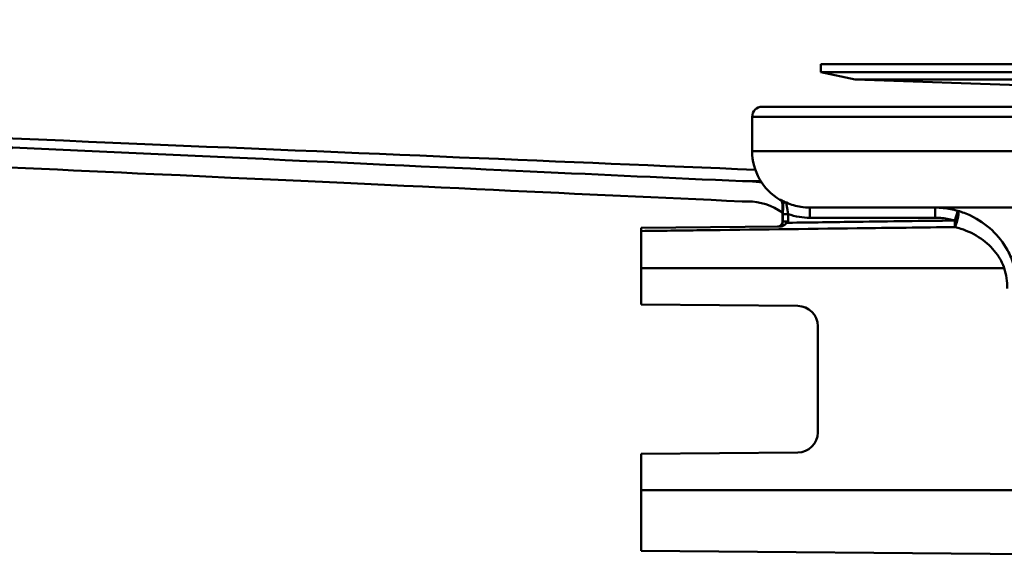
# Model space of a CAD drawing. Units: millimetres. Extents: x 0 to 2100, y 0 to 4154.
# Drawn here: x 668 to 717, y 1500 to 1527 of the extents above; entities that cross this region are included whole.
import ezdxf

# ---------------------------------------------------------------- set-up
doc = ezdxf.new("R2010")
doc.units = ezdxf.units.MM
doc.header["$LTSCALE"] = 10
for name, color, linetype, lineweight in [('Hatch', 7, 'Continuous', 9), ('Visible Edges(ISO)', 7, 'Continuous', 50), ('Visible Tangent Edges(ISO)', 7, 'Continuous', 50)]:
    doc.layers.add(name, color=color, linetype=linetype, lineweight=lineweight)

msp = doc.modelspace()

# ---------------------------------------------------------------- hatches: boundary and pattern name
at = {"layer": 'Hatch'}
h = msp.add_hatch(dxfattribs=at)
h.set_pattern_fill('ANSI31', color=256, scale=254, style=0)
h.set_pattern_definition([(45, (0, 0), (-22.45064, 22.45064), [])])
edge = h.paths.add_edge_path()
edge.add_ellipse((511.524, 1723.899), major_axis=(2, 0), ratio=1, start_angle=0, end_angle=90)
edge.add_line((511.524, 1725.899), (499.524, 1725.899))
edge.add_line((499.524, 1725.899), (499.524, 1726.899))
edge.add_line((499.524, 1726.899), (511.524, 1726.899))
edge.add_ellipse((511.524, 1723.899), major_axis=(0, 3), ratio=1, start_angle=270, end_angle=360, ccw=False)
edge.add_line((514.524, 1723.899), (514.524, 1540.399))
edge.add_ellipse((528.024, 1540.399), major_axis=(0.022, -13.5), ratio=1, start_angle=269.9065, end_angle=360)
edge.add_spline(control_points=[(528.046, 1526.899), (555.619, 1525.662), (587.839, 1524.212), (633.712, 1522.128), (655.062, 1521.152), (691.114, 1519.474), (696.255, 1519.231), (703.548, 1518.899)], knot_values=[-15.996278, -15.996278, -15.996278, -15.996278, -7.716165, -7.716165, -2.663024, -2.663024, -0.000074, -0.000074, -0.000074, -0.000074], degree=3, periodic=0)
edge.add_line((703.548, 1518.899), (703.807, 1518.899))
edge.add_ellipse((703.8, 1514.949), major_axis=(-3.889, 0.694), ratio=1, start_angle=270, end_angle=280.0173, ccw=False)
edge.add_ellipse((706.824, 1520.39), major_axis=(-2.411, 1.423), ratio=1, start_angle=64.2172, end_angle=90)
edge.add_ellipse((705.274, 1517.763), major_axis=(0.215, -0.127), ratio=1, start_angle=30.5438, end_angle=90, ccw=False)
edge.add_line((705.524, 1517.763), (705.524, 1517.342))
edge.add_ellipse((703.8, 1514.949), major_axis=(2.95, -0.005), ratio=1, start_angle=54.3374, end_angle=90)
edge.add_line((703.805, 1517.899), (703.524, 1517.899))
edge.add_spline(control_points=[(703.524, 1517.899), (695.301, 1518.274), (688.666, 1518.588), (657.372, 1520.042), (641.469, 1520.772), (594.713, 1522.902), (557.869, 1524.56), (528.024, 1525.899)], knot_values=[-11.477685, -11.477685, -11.477685, -11.477685, -9.008143, -9.008143, -6.058005, -6.058005, 0, 0, 0, 0], degree=3, periodic=0)
edge.add_ellipse((528.024, 1540.399), major_axis=(0, -14.5), ratio=1, start_angle=270, end_angle=360, ccw=False)
edge.add_line((513.524, 1540.399), (513.524, 1723.899))

# ---------------------------------------------------------------- linework, layer by layer
at = {"layer": 'Visible Edges(ISO)'}
for p, q in [((707.424, 1524.699), (821.624, 1524.699)), ((707.424, 1524.699), (707.424, 1524.299)), ((707.424, 1524.299), (821.624, 1524.299)), ((709.115, 1523.94), (707.424, 1524.299)), ((709.115, 1523.94), (819.933, 1523.94)), ((719.37, 1523.582), (709.115, 1523.94)), ((704.524, 1522.59), (824.524, 1522.59)), ((704.024, 1520.39), (704.024, 1522.09)), ((703.807, 1518.899), (703.548, 1518.899)), ((703.524, 1517.899), (703.805, 1517.899)), ((705.524, 1516.899), (705.524, 1517.763)), ((822.224, 1517.59), (706.879, 1517.59)), ((705.392, 1516.65), (698.524, 1516.59)), ((698.524, 1516.59), (698.524, 1516.431)), ((698.524, 1516.431), (698.524, 1514.59)), ((698.524, 1512.79), (698.524, 1514.59)), ((698.524, 1512.79), (706.283, 1512.722)), ((707.274, 1511.722), (707.274, 1506.457)), ((706.283, 1505.457), (698.524, 1505.39)), ((698.524, 1503.59), (698.524, 1505.39)), ((698.524, 1503.59), (698.524, 1500.59)), ((698.524, 1500.59), (723.925, 1500.368))]:
    msp.add_line(p, q, dxfattribs=at)
for centre, radius, start, end in [((704.524, 1522.09), 0.5, 90, 180), ((706.824, 1520.39), 2.8, 180, 239.4562), ((703.8, 1514.949), 3.95, 79.8827, 89.9), ((703.8, 1514.949), 2.95, 54.2374, 89.9), ((705.274, 1517.763), 0.25, 0, 59.4562), ((705.274, 1516.899), 0.25, 270.5, 0), ((706.274, 1511.722), 1, 0, 89.5), ((706.274, 1506.457), 1, 270.5, 0)]:
    msp.add_arc(centre, radius, start, end, dxfattribs=at)
for points, knots in [([(703.548, 1518.899), (696.255, 1519.231), (691.114, 1519.474), (655.062, 1521.152), (633.712, 1522.128), (587.839, 1524.212), (555.619, 1525.662), (528.046, 1526.899)], [-15.996278, -15.996278, -15.996278, -15.996278, -13.333328, -13.333328, -8.280188, -8.280188, -0.000074, -0.000074, -0.000074, -0.000074]), ([(704.182, 1519.463), (685.416, 1520.255), (665.561, 1521.093), (589.812, 1524.291), (559.084, 1525.589), (528.068, 1526.898)], [1.44357, 1.44357, 1.44357, 1.44357, 7.645603, 7.645603, 12.210494, 12.210494, 12.210494, 12.210494]), ([(528.024, 1525.899), (557.869, 1524.56), (594.713, 1522.902), (641.469, 1520.772), (657.372, 1520.042), (688.666, 1518.588), (695.301, 1518.274), (703.524, 1517.899)], [-11.477685, -11.477685, -11.477685, -11.477685, -5.419679, -5.419679, -2.469541, -2.469541, 0, 0, 0, 0]), ([(705.736, 1516.839), (705.758, 1516.859), (705.778, 1516.88), (705.799, 1516.902), (705.8, 1516.903), (705.801, 1516.903)], [0.036687674, 0.036687674, 0.036687674, 0.036687674, 0.044737967, 0.044737967, 0.044967927, 0.044967927, 0.044967927, 0.044967927]), ([(705.392, 1516.65), (705.437, 1516.65), (705.481, 1516.658), (705.558, 1516.688), (705.596, 1516.709), (705.678, 1516.776), (705.708, 1516.811), (705.736, 1516.839)], [0, 0, 0, 0, 0.01351485, 0.01351485, 0.024839, 0.024839, 0.03642728, 0.03642728, 0.03642728, 0.03642728])]:
    msp.add_open_spline(points, degree=3, knots=knots, dxfattribs=at)
msp.add_open_spline([(703.548, 1518.899), (703.548, 1518.899), (703.852, 1518.899), (704.454, 1518.899)], degree=3, dxfattribs=at)
at = {"layer": 'Visible Tangent Edges(ISO)'}
for p, q in [((825.024, 1522.09), (704.024, 1522.09)), ((825.024, 1520.39), (704.024, 1520.39)), ((703.807, 1518.899), (704.454, 1518.899)), ((705.401, 1517.978), (705.433, 1517.978)), ((705.556, 1517.763), (705.524, 1517.763)), ((706.879, 1517.09), (706.879, 1517.59)), ((713.086, 1517.09), (713.086, 1517.59)), ((714.197, 1517.432), (714.058, 1516.952)), ((705.524, 1516.899), (705.551, 1516.899)), ((705.801, 1517.27), (705.551, 1517.27)), ((705.551, 1517.27), (705.551, 1516.899)), ((705.551, 1516.899), (705.801, 1516.903)), ((705.801, 1516.903), (705.801, 1517.27)), ((706.879, 1517.09), (713.086, 1517.09)), ((714.058, 1516.952), (714.063, 1516.627)), ((698.524, 1514.59), (716.503, 1514.59)), ((698.524, 1503.59), (718.764, 1503.59))]:
    msp.add_line(p, q, dxfattribs=at)
for centre, major_axis, ratio, start_param, end_param in [((705.306, 1517.763), (0.127, 0.215), 0.999741, 5.245479, 6.283185), ((714.058, 1516.952), (0.137, 0.481), 0.238218, 4.040402, 6.26897), ((705.301, 1516.899), (0.002, -0.25), 0.999549, 0, 1.562074)]:
    msp.add_ellipse(centre, major_axis=major_axis, ratio=ratio, start_param=start_param, end_param=end_param, dxfattribs=at)
for points, knots in [([(705.725, 1517.838), (705.683, 1517.856), (705.643, 1517.875), (705.572, 1517.909), (705.542, 1517.924), (705.516, 1517.937), (705.491, 1517.95), (705.471, 1517.961), (705.443, 1517.975), (705.435, 1517.978), (705.433, 1517.978)], [-0.06958575, -0.06958575, -0.06958575, -0.06958575, -0.05218931, -0.05218931, -0.03479287, -0.03479287, -0.03479287, -0.01739644, -0.01739644, 0, 0, 0, 0]), ([(705.556, 1517.763), (705.557, 1517.777), (705.562, 1517.789), (705.578, 1517.811), (705.589, 1517.821), (705.604, 1517.828), (705.618, 1517.836), (705.636, 1517.842), (705.677, 1517.848), (705.7, 1517.848), (705.725, 1517.838)], [0, 0, 0, 0, 0.01739644, 0.01739644, 0.03479287, 0.03479287, 0.03479287, 0.05218931, 0.05218931, 0.06958575, 0.06958575, 0.06958575, 0.06958575]), ([(705.556, 1517.763), (705.554, 1517.709), (705.553, 1517.649), (705.551, 1517.488), (705.551, 1517.378), (705.551, 1517.27)], [0.06726071, 0.06726071, 0.06726071, 0.06726071, 0.08720429, 0.08720429, 0.1195526, 0.1195526, 0.1195526, 0.1195526]), ([(705.801, 1517.27), (705.79, 1517.346), (705.778, 1517.424), (705.758, 1517.555), (705.748, 1517.613), (705.741, 1517.662), (705.734, 1517.704), (705.729, 1517.741), (705.72, 1517.815), (705.719, 1517.839), (705.725, 1517.838)], [-0.1195526, -0.1195526, -0.1195526, -0.1195526, -0.0872043, -0.0872043, -0.0597763, -0.0597763, -0.0597763, -0.0364222, -0.0364222, 0, 0, 0, 0]), ([(706.879, 1517.59), (706.733, 1517.59), (706.585, 1517.601), (706.192, 1517.664), (705.952, 1517.736), (705.725, 1517.838)], [0, 0, 0, 0, 0.0517487, 0.0517487, 0.1393413, 0.1393413, 0.1393413, 0.1393413]), ([(714.197, 1517.432), (714.087, 1517.464), (713.974, 1517.492), (713.605, 1517.564), (713.344, 1517.59), (713.086, 1517.59)], [0.49335366, 0.49335366, 0.49335366, 0.49335366, 0.52332709, 0.52332709, 0.59120769, 0.59120769, 0.59120769, 0.59120769]), ([(716.977, 1514.733), (716.9, 1514.991), (716.794, 1515.243), (716.461, 1515.851), (716.198, 1516.185), (715.584, 1516.763), (715.226, 1517.006), (714.631, 1517.289), (714.417, 1517.37), (714.197, 1517.432)], [0, 0, 0, 0, 0.0707825, 0.0707825, 0.1840345, 0.1840345, 0.3035404, 0.3035404, 0.3656656, 0.3656656, 0.3656656, 0.3656656]), ([(705.801, 1517.27), (705.982, 1517.208), (706.17, 1517.161), (706.533, 1517.103), (706.706, 1517.09), (706.879, 1517.09)], [-0.1090737, -0.1090737, -0.1090737, -0.1090737, -0.0517487, -0.0517487, 0, 0, 0, 0]), ([(714.058, 1516.952), (712.444, 1516.93), (710.83, 1516.909), (708.078, 1516.871), (706.939, 1516.855), (705.801, 1516.84)], [0.3424042, 0.3424042, 0.3424042, 0.3424042, 0.826656, 0.826656, 1.1682332, 1.1682332, 1.1682332, 1.1682332]), ([(713.086, 1517.09), (713.312, 1517.09), (713.54, 1517.068), (713.863, 1517.004), (713.962, 1516.98), (714.058, 1516.952)], [-0.59120769, -0.59120769, -0.59120769, -0.59120769, -0.52332709, -0.52332709, -0.49335366, -0.49335366, -0.49335366, -0.49335366]), ([(698.524, 1516.431), (699.507, 1516.443), (700.49, 1516.456), (704.056, 1516.502), (706.638, 1516.535), (710.834, 1516.587), (712.449, 1516.607), (714.063, 1516.627)], [-1.896388, -1.896388, -1.896388, -1.896388, -1.601459, -1.601459, -0.826656, -0.826656, -0.342404, -0.342404, -0.342404, -0.342404]), ([(714.063, 1516.627), (714.256, 1516.58), (714.443, 1516.519), (714.966, 1516.306), (715.279, 1516.123), (715.819, 1515.686), (716.05, 1515.435), (716.343, 1514.975), (716.436, 1514.785), (716.503, 1514.59)], [-0.3656656, -0.3656656, -0.3656656, -0.3656656, -0.3035404, -0.3035404, -0.1840345, -0.1840345, -0.0707825, -0.0707825, 0, 0, 0, 0]), ([(716.503, 1514.59), (716.552, 1514.428), (716.588, 1514.263), (716.637, 1513.927), (716.65, 1513.758), (716.65, 1513.59)], [-0.1010654, -0.1010654, -0.1010654, -0.1010654, -0.0505327, -0.0505327, 0, 0, 0, 0])]:
    msp.add_open_spline(points, degree=3, knots=knots, dxfattribs=at)
msp.add_open_spline([(705.801, 1516.84), (705.779, 1516.839), (705.758, 1516.839), (705.736, 1516.839)], degree=3, dxfattribs=at)

doc.saveas('drawing.dxf')
